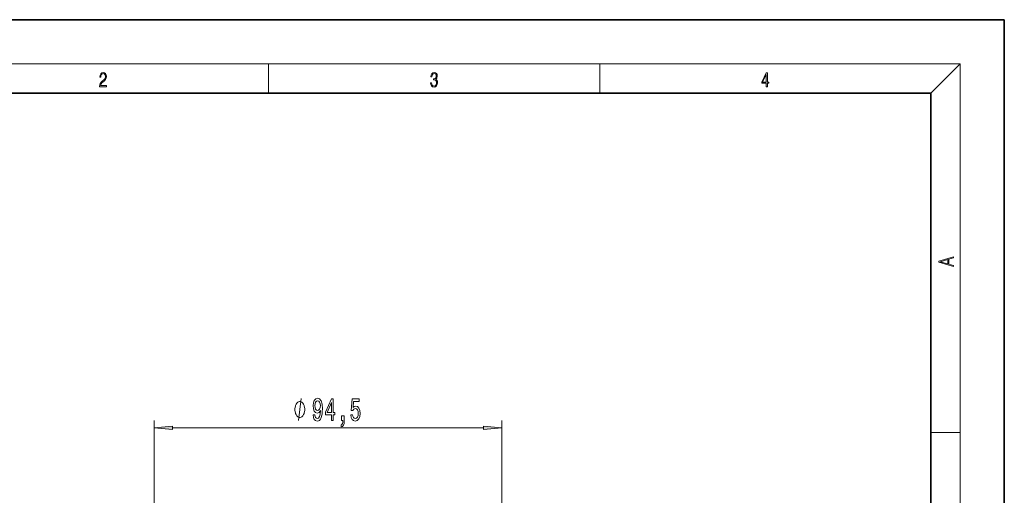
# Model space of a CAD drawing. Extents: x 0 to 210, y 0 to 297.
# Drawn here: x 76 to 210, y 232 to 297 of the extents above; entities that cross this region are included whole.
import ezdxf

# ---------------------------------------------------------------- set-up
doc = ezdxf.new("R2010")
doc.units = 0

msp = doc.modelspace()

# ---------------------------------------------------------------- linework, layer by layer
at = {"color": 7, "lineweight": 35}
for p, q in [((210, 297), (0, 297)), ((210, 0), (210, 297)), ((200, 287), (20, 287)), ((200, 10), (200, 287))]:
    msp.add_line(p, q, dxfattribs=at)
at = {"color": 7, "lineweight": 13}
for p, q in [((16, 291), (204, 291)), ((110, 291), (110, 287)), ((155, 287), (155, 291)), ((200, 287), (204, 291)), ((204, 6), (204, 291)), ((94.46, 168.35), (94.46, 242.47)), ((141.71, 168.35), (141.71, 242.47)), ((96.95, 241.47), (139.22, 241.47)), ((200, 240.83), (204, 240.83))]:
    msp.add_line(p, q, dxfattribs=at)
for points in [[(87.02, 287.87), (87.96, 287.87), (87.96, 288.03), (87.15, 288.03), (87.18, 288.17), (87.24, 288.29), (87.34, 288.41), (87.47, 288.52), (87.68, 288.68), (87.85, 288.86), (87.94, 289.04), (87.97, 289.26), (87.94, 289.49), (87.85, 289.67), (87.71, 289.78), (87.53, 289.82), (87.33, 289.77), (87.18, 289.65), (87.09, 289.45), (87.05, 289.17), (87.19, 289.17), (87.21, 289.38), (87.28, 289.53), (87.38, 289.62), (87.52, 289.66), (87.65, 289.63), (87.75, 289.55), (87.81, 289.42), (87.83, 289.25), (87.81, 289.09), (87.74, 288.95), (87.59, 288.8), (87.38, 288.63), (87.22, 288.48), (87.1, 288.31), (87.04, 288.14), (87.02, 287.93)], [(132.02, 288.43), (132.02, 288.43), (132.05, 288.17), (132.15, 287.98), (132.29, 287.86), (132.49, 287.82), (132.69, 287.86), (132.84, 287.98), (132.93, 288.16), (132.96, 288.4), (132.95, 288.57), (132.9, 288.71), (132.82, 288.82), (132.72, 288.89), (132.87, 289.06), (132.92, 289.32), (132.89, 289.52), (132.81, 289.68), (132.68, 289.78), (132.51, 289.82), (132.33, 289.78), (132.19, 289.67), (132.1, 289.48), (132.07, 289.24), (132.2, 289.24), (132.22, 289.42), (132.28, 289.56), (132.37, 289.64), (132.5, 289.67), (132.62, 289.64), (132.71, 289.57), (132.77, 289.46), (132.79, 289.32), (132.76, 289.15), (132.7, 289.04), (132.59, 288.97), (132.44, 288.94), (132.39, 288.95), (132.39, 288.8), (132.46, 288.81), (132.62, 288.78), (132.73, 288.71), (132.8, 288.58), (132.82, 288.41), (132.8, 288.22), (132.73, 288.08), (132.63, 287.99), (132.49, 287.97), (132.35, 288), (132.25, 288.09), (132.18, 288.23), (132.16, 288.43)], [(177.65, 287.87), (177.79, 287.87), (177.79, 288.36), (177.98, 288.36), (177.98, 288.5), (177.79, 288.5), (177.79, 289.76), (177.64, 289.76), (177.03, 288.5), (177.03, 288.36), (177.65, 288.36)], [(177.65, 288.5), (177.15, 288.5), (177.65, 289.53)], [(203.09, 263.42), (203.09, 263.57), (202.48, 263.74), (202.48, 264.41), (203.09, 264.58), (203.09, 264.73), (201.09, 264.16), (201.09, 263.99)], [(202.32, 263.78), (201.29, 264.07), (202.32, 264.37)], [(114.9, 243.97), (114.9, 244.07), (114.87, 244.27), (114.84, 244.42), (114.81, 244.52), (114.75, 244.67), (114.66, 244.82), (114.57, 244.92), (114.51, 244.97), (114.42, 245.02), (114.3, 245.07), (114.24, 245.07), (114.18, 245.07), (114.06, 245.02), (113.97, 244.97), (113.91, 244.92), (113.82, 244.82), (113.73, 244.67), (113.67, 244.52), (113.64, 244.42), (113.61, 244.27), (113.58, 244.07), (113.58, 243.97), (113.58, 243.87), (113.61, 243.67), (113.64, 243.52), (113.67, 243.42), (113.73, 243.27), (113.82, 243.12), (113.91, 243.02), (113.97, 242.97), (114.06, 242.92), (114.18, 242.87), (114.24, 242.87), (114.3, 242.87), (114.42, 242.92), (114.51, 242.97), (114.57, 243.02), (114.66, 243.12), (114.75, 243.27), (114.81, 243.42), (114.84, 243.52), (114.87, 243.67), (114.9, 243.87)], [(116.06, 243.22), (116.1, 242.87), (116.21, 242.61), (116.38, 242.45), (116.62, 242.39), (116.77, 242.42), (116.91, 242.49), (117.03, 242.63), (117.12, 242.82), (117.2, 243.06), (117.26, 243.35), (117.29, 243.69), (117.31, 244.08), (117.26, 244.69), (117.13, 245.13), (116.93, 245.4), (116.65, 245.49), (116.4, 245.42), (116.21, 245.21), (116.08, 244.89), (116.04, 244.49), (116.08, 244.07), (116.21, 243.76), (116.39, 243.56), (116.62, 243.49), (116.86, 243.57), (117.05, 243.83), (117, 243.35), (116.92, 243), (116.79, 242.8), (116.62, 242.74), (116.49, 242.77), (116.39, 242.86), (116.32, 243.01), (116.3, 243.22)], [(116.29, 244.49), (116.32, 244.76), (116.39, 244.97), (116.51, 245.1), (116.65, 245.15), (116.81, 245.1), (116.92, 244.97), (117, 244.76), (117.03, 244.5), (117, 244.22), (116.92, 244.02), (116.8, 243.89), (116.65, 243.85), (116.5, 243.89), (116.39, 244.02), (116.32, 244.22)], [(118.53, 242.47), (118.77, 242.47), (118.77, 243.22), (119.02, 243.22), (119.02, 243.56), (118.77, 243.56), (118.77, 245.41), (118.53, 245.41), (117.74, 243.6), (117.74, 243.22), (118.53, 243.22)], [(121.17, 243.25), (121.23, 242.9), (121.36, 242.62), (121.54, 242.45), (121.78, 242.39), (122.04, 242.46), (122.25, 242.68), (122.38, 243.01), (122.43, 243.44), (122.38, 243.85), (122.26, 244.16), (122.06, 244.37), (121.81, 244.44), (121.62, 244.39), (121.47, 244.24), (121.54, 245.05), (122.33, 245.05), (122.33, 245.41), (121.37, 245.41), (121.22, 243.82), (121.43, 243.82), (121.58, 244.02), (121.77, 244.09), (121.94, 244.05), (122.07, 243.91), (122.15, 243.7), (122.17, 243.42), (122.15, 243.15), (122.06, 242.94), (121.94, 242.8), (121.77, 242.76), (121.64, 242.79), (121.53, 242.89), (121.45, 243.04), (121.41, 243.25)], [(117.96, 243.56), (118.53, 244.91), (118.53, 243.56)], [(119.92, 242.47), (120.1, 242.47), (120.1, 242.39), (120.08, 242.18), (120.04, 242.04), (119.97, 241.94), (119.86, 241.89), (119.86, 241.6), (120.04, 241.67), (120.17, 241.83), (120.25, 242.08), (120.28, 242.42), (120.28, 243.12), (119.92, 243.12)], [(96.95, 241.69), (94.46, 241.47), (96.95, 241.25)], [(139.22, 241.25), (141.71, 241.47), (139.22, 241.69)]]:
    msp.add_lwpolyline(points, close=True, dxfattribs=at)
msp.add_lwpolyline([(114.06, 242.47), (114.42, 245.47)], dxfattribs=at)
for points in [[(96.95, 241.69), (94.46, 241.47), (96.95, 241.69), (96.95, 241.25)], [(139.22, 241.25), (141.71, 241.47), (139.22, 241.25), (139.22, 241.69)]]:
    msp.add_solid(points, dxfattribs=at)

doc.saveas('drawing.dxf')
